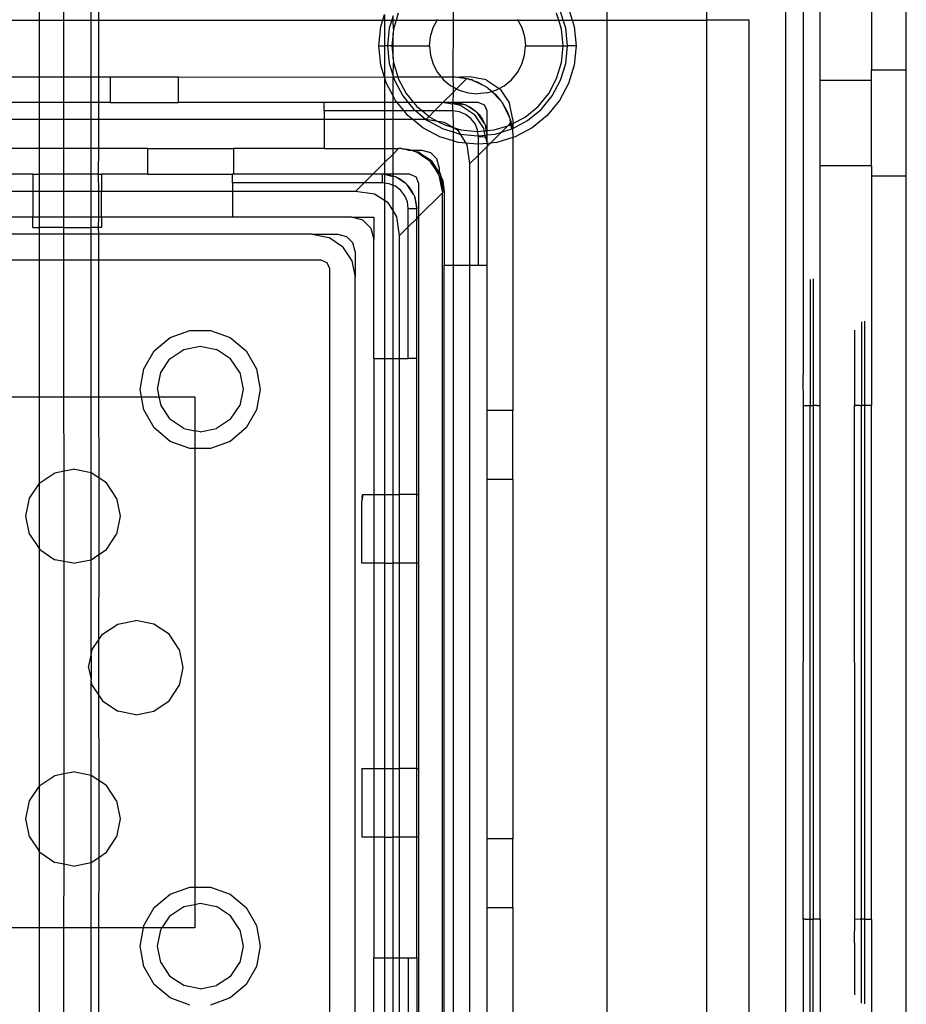
# Model space of a CAD drawing. Extents: x -101 to 101, y -32 to 33.
# Drawn here: x 30 to 32, y -21 to -19 of the extents above; entities that cross this region are included whole.
import ezdxf

# ---------------------------------------------------------------- set-up
doc = ezdxf.new("R2010")
doc.units = 0
doc.header["$MEASUREMENT"] = 0
doc.layers.get('0').update_dxf_attribs({"linetype": 'CONTINUOUS'})

msp = doc.modelspace()

# ---------------------------------------------------------------- linework, layer by layer
for p, q in [((32.1693, -14.1809), (32.1684, -18.9516)), ((32.0897, -18.5343), (32.0897, -18.9516)), ((31.9716, -18.9752), (31.9716, -18.6357)), ((31.8928, -21.9571), (31.8928, -18.6705)), ((31.9322, -18.6552), (31.9322, -19.6527)), ((30.177, -18.739), (30.177, -18.8374)), ((30.2339, -18.8374), (30.2339, -18.739)), ((30.2964, -18.8374), (30.2964, -18.739)), ((30.3134, -18.739), (30.3134, -18.8374)), ((31.4823, -18.8374), (31.4823, -18.739)), ((31.7102, -18.739), (31.7102, -18.8374)), ((31.128, -18.8021), (31.128, -18.8374)), ((30.9667, -18.8374), (30.9705, -18.8247)), ((30.9705, -18.8247), (30.9705, -18.8374)), ((30.9902, -18.8272), (30.9871, -18.8374)), ((30.9902, -18.8374), (30.9902, -18.8272)), ((31.0023, -18.8211), (30.9974, -18.8374)), ((31.371, -18.8374), (31.366, -18.8211)), ((31.3812, -18.8374), (31.3751, -18.8174)), ((31.3933, -18.8098), (31.4017, -18.8374)), ((30.1145, -18.8374), (30.177, -18.8374)), ((30.177, -18.8374), (30.2339, -18.8374)), ((30.177, -18.8374), (30.177, -18.9673)), ((30.2339, -18.8374), (30.2964, -18.8374)), ((30.2339, -18.9673), (30.2339, -18.8374)), ((30.2964, -18.9673), (30.2964, -18.8374)), ((30.2964, -18.8374), (30.3134, -18.8374)), ((30.3134, -18.8374), (30.9667, -18.8374)), ((30.3134, -18.8374), (30.3134, -18.9673)), ((30.9578, -18.8965), (30.9622, -18.8523)), ((30.9622, -18.8523), (30.9667, -18.8374)), ((30.9667, -18.8374), (30.9705, -18.8374)), ((30.9705, -18.8374), (30.9705, -18.8965)), ((30.9705, -18.8374), (30.9871, -18.8374)), ((30.9871, -18.8374), (30.9814, -18.8561)), ((30.9871, -18.8374), (30.9902, -18.8374)), ((30.9902, -18.8374), (30.9974, -18.8374)), ((30.9911, -18.8581), (30.9902, -18.8374)), ((30.9974, -18.8374), (30.9911, -18.8581)), ((30.9974, -18.8374), (31.0913, -18.8374)), ((31.0823, -18.8543), (31.0913, -18.8374)), ((31.0913, -18.8374), (31.0925, -18.8352)), ((31.0913, -18.8374), (31.128, -18.8374)), ((31.128, -18.8374), (31.1275, -18.9673)), ((31.128, -18.8374), (31.277, -18.8374)), ((31.2758, -18.8352), (31.277, -18.8374)), ((31.277, -18.8374), (31.286, -18.8543)), ((31.277, -18.8374), (31.371, -18.8374)), ((31.3772, -18.8581), (31.371, -18.8374)), ((31.371, -18.8374), (31.3812, -18.8374)), ((31.3869, -18.8561), (31.3812, -18.8374)), ((31.3812, -18.8374), (31.4017, -18.8374)), ((31.4017, -18.8374), (31.4062, -18.8523)), ((31.4017, -18.8374), (31.4823, -18.8374)), ((31.4062, -18.8523), (31.4105, -18.8965)), ((31.4823, -21.7902), (31.4823, -18.8374)), ((31.4823, -18.8374), (31.7102, -18.8374)), ((31.7102, -18.8374), (31.7102, -21.7902)), ((31.8086, -18.8374), (31.7102, -18.8374)), ((31.8086, -21.7902), (31.8086, -18.8374)), ((30.9814, -18.8561), (30.9775, -18.8965)), ((30.9902, -18.8671), (30.9873, -18.8965)), ((30.9911, -18.8581), (30.9902, -18.8671)), ((30.9902, -18.8965), (30.9902, -18.8671)), ((31.0739, -18.8965), (31.0761, -18.875)), ((31.0761, -18.875), (31.0823, -18.8543)), ((31.286, -18.8543), (31.2923, -18.875)), ((31.2923, -18.875), (31.2944, -18.8965)), ((31.381, -18.8965), (31.3772, -18.8581)), ((31.3909, -18.8965), (31.3869, -18.8561)), ((30.9622, -18.9406), (30.9578, -18.8965)), ((30.9578, -18.8965), (30.9705, -18.8965)), ((30.9705, -18.8965), (30.9705, -18.9682)), ((30.9775, -18.8965), (30.9705, -18.8965)), ((30.9775, -18.8965), (30.9814, -18.9368)), ((30.9873, -18.8965), (30.9775, -18.8965)), ((30.9873, -18.8965), (30.9902, -18.9258)), ((30.9902, -18.8965), (30.9873, -18.8965)), ((30.9902, -18.9258), (30.9902, -18.8965)), ((30.9902, -18.8965), (31.0739, -18.8965)), ((31.0739, -18.8965), (31.0761, -18.918)), ((31.2923, -18.918), (31.2944, -18.8965)), ((31.2944, -18.8965), (31.381, -18.8965)), ((31.3772, -18.9349), (31.381, -18.8965)), ((31.381, -18.8965), (31.3909, -18.8965)), ((31.3869, -18.9368), (31.3909, -18.8965)), ((31.4105, -18.8965), (31.3909, -18.8965)), ((31.4105, -18.8965), (31.4062, -18.9406)), ((31.0761, -18.918), (31.0823, -18.9387)), ((31.286, -18.9387), (31.2923, -18.918)), ((30.9705, -18.9682), (30.9622, -18.9406)), ((30.9814, -18.9368), (30.9902, -18.9657)), ((30.9902, -18.9258), (30.9911, -18.9349)), ((30.9902, -18.9657), (30.9911, -18.9349)), ((30.9911, -18.9349), (31.001, -18.9673)), ((31.0823, -18.9387), (31.0925, -18.9577)), ((31.2758, -18.9577), (31.286, -18.9387)), ((31.366, -18.9718), (31.3772, -18.9349)), ((31.3751, -18.9756), (31.3869, -18.9368)), ((31.4062, -18.9406), (31.3933, -18.9831)), ((30.9902, -18.9657), (30.9902, -18.9673)), ((31.0925, -18.9577), (31.1004, -18.9673)), ((31.2621, -18.9744), (31.2758, -18.9577)), ((32.0897, -18.9516), (32.1684, -18.9516)), ((32.0897, -18.9752), (32.0897, -18.9516)), ((32.1684, -18.9516), (32.1684, -19.1957)), ((30.1145, -18.9673), (30.177, -18.9673)), ((30.177, -18.9673), (30.2339, -18.9673)), ((30.177, -18.9673), (30.177, -19.0264)), ((30.2339, -18.9673), (30.2964, -18.9673)), ((30.2339, -19.0264), (30.2339, -18.9673)), ((30.2964, -19.0264), (30.2964, -18.9673)), ((30.2964, -18.9673), (30.3134, -18.9673)), ((30.3134, -18.9673), (30.3401, -18.9673)), ((30.3134, -18.9673), (30.3134, -19.0264)), ((30.3401, -18.9673), (30.3401, -19.0264)), ((30.3401, -18.9673), (30.4976, -18.9673)), ((30.4976, -18.9673), (30.9705, -18.9682)), ((30.4976, -19.0264), (30.4976, -18.9673)), ((30.9705, -18.9682), (30.9902, -18.9673)), ((30.975, -18.9831), (30.9705, -18.9682)), ((30.9705, -18.9682), (30.9705, -19.0264)), ((30.9902, -19.0115), (30.975, -18.9831)), ((30.9902, -18.9673), (30.9932, -18.9756)), ((30.9902, -18.9673), (31.001, -18.9673)), ((30.9902, -19.0115), (30.9902, -18.9673)), ((30.9932, -18.9756), (31.0123, -19.0113)), ((31.001, -18.9673), (31.0023, -18.9718)), ((31.001, -18.9673), (31.1004, -18.9673)), ((31.0023, -18.9718), (31.0205, -19.0058)), ((31.1004, -18.9673), (31.1062, -18.9744)), ((31.1004, -18.9673), (31.1275, -18.9673)), ((31.1062, -18.9744), (31.1229, -18.9881)), ((31.1229, -18.9881), (31.128, -18.9908)), ((31.1275, -18.9673), (31.1439, -18.9683)), ((31.159, -18.9723), (31.1275, -18.9673)), ((31.1275, -18.9673), (31.128, -18.9908)), ((31.1361, -18.9952), (31.159, -18.9723)), ((31.1669, -18.9673), (31.1439, -18.9683)), ((31.1439, -18.9683), (31.1601, -18.9712)), ((31.159, -18.9723), (31.1601, -18.9712)), ((31.1669, -18.9736), (31.159, -18.9723)), ((31.1601, -18.9712), (31.1669, -18.9736)), ((31.2045, -18.9748), (31.1669, -18.9673)), ((31.1669, -18.9736), (31.1701, -18.9741)), ((31.1735, -18.9758), (31.1701, -18.9741)), ((31.1735, -18.9758), (31.1837, -18.9793)), ((31.2056, -18.9916), (31.1735, -18.9758)), ((31.1837, -18.9793), (31.2056, -18.9916)), ((31.2045, -18.9748), (31.2338, -18.9944)), ((31.2338, -18.9944), (31.2454, -18.9881)), ((31.2454, -18.9881), (31.2621, -18.9744)), ((31.3479, -19.0058), (31.366, -18.9718)), ((31.356, -19.0113), (31.3751, -18.9756)), ((31.3933, -18.9831), (31.3724, -19.0222)), ((31.9716, -18.9752), (32.0897, -18.9752)), ((31.9716, -19.1721), (31.9716, -18.9752)), ((32.0897, -19.1721), (32.0897, -18.9752)), ((30.996, -19.0222), (30.9902, -19.0115)), ((30.9902, -19.0264), (30.9902, -19.0115)), ((31.0123, -19.0113), (31.0247, -19.0264)), ((31.0205, -19.0058), (31.0374, -19.0264)), ((31.1049, -19.0264), (31.128, -19.0033)), ((31.128, -19.0033), (31.1275, -19.0264)), ((31.128, -18.9908), (31.1361, -18.9952)), ((31.128, -18.9908), (31.128, -19.0033)), ((31.128, -19.0033), (31.1361, -18.9952)), ((31.1361, -18.9952), (31.142, -18.9983)), ((31.142, -18.9983), (31.1627, -19.0046)), ((31.1627, -19.0046), (31.1842, -19.0067)), ((31.2057, -19.0046), (31.1842, -19.0067)), ((31.2056, -18.9916), (31.2074, -18.9931)), ((31.2057, -19.0046), (31.217, -19.0011)), ((31.2074, -18.9931), (31.2085, -18.9936)), ((31.2106, -18.9958), (31.2085, -18.9936)), ((31.217, -19.0011), (31.2106, -18.9958)), ((31.217, -19.0011), (31.2264, -18.9983)), ((31.217, -19.0011), (31.2249, -19.0077)), ((31.2368, -19.022), (31.217, -19.0011)), ((31.2249, -19.0077), (31.2368, -19.022)), ((31.2264, -18.9983), (31.2338, -18.9944)), ((31.2365, -18.9962), (31.2338, -18.9944)), ((31.2365, -18.9962), (31.2578, -19.0281)), ((31.3234, -19.0357), (31.3479, -19.0058)), ((31.3303, -19.0426), (31.356, -19.0113)), ((30.177, -19.0264), (30.1145, -19.0264)), ((30.2339, -19.0264), (30.177, -19.0264)), ((30.177, -19.0264), (30.177, -19.0658)), ((30.2964, -19.0264), (30.2339, -19.0264)), ((30.2339, -19.0658), (30.2339, -19.0264)), ((30.2964, -19.0658), (30.2964, -19.0264)), ((30.3134, -19.0264), (30.2964, -19.0264)), ((30.3401, -19.0264), (30.3134, -19.0264)), ((30.3134, -19.0264), (30.3134, -19.0658)), ((30.3401, -19.0264), (30.4976, -19.0264)), ((30.8322, -19.0264), (30.4976, -19.0264)), ((30.8322, -19.0461), (30.8322, -19.0264)), ((30.9705, -19.0264), (30.8322, -19.0264)), ((30.9902, -19.0264), (30.9705, -19.0264)), ((30.9705, -19.0264), (30.9705, -19.0461)), ((30.9994, -19.0264), (30.9902, -19.0264)), ((30.9902, -19.0461), (30.9902, -19.0264)), ((30.9994, -19.0264), (30.996, -19.0222)), ((31.0155, -19.0461), (30.9994, -19.0264)), ((31.0247, -19.0264), (30.9994, -19.0264)), ((31.0247, -19.0264), (31.038, -19.0426)), ((31.0374, -19.0264), (31.0247, -19.0264)), ((31.0374, -19.0264), (31.045, -19.0357)), ((31.1049, -19.0264), (31.0374, -19.0264)), ((31.0853, -19.0461), (31.1049, -19.0264)), ((31.1078, -19.0264), (31.1049, -19.0264)), ((31.1275, -19.0264), (31.1078, -19.0264)), ((31.1078, -19.0264), (31.1266, -19.0301)), ((31.1266, -19.0301), (31.1275, -19.0264)), ((31.1275, -19.0362), (31.1266, -19.0301)), ((31.1455, -19.0339), (31.1266, -19.0301)), ((31.1865, -19.0264), (31.1275, -19.0264)), ((31.1275, -19.0264), (31.1412, -19.0276)), ((31.1275, -19.0264), (31.1426, -19.0294)), ((31.1412, -19.0276), (31.1544, -19.0311)), ((31.1426, -19.0294), (31.1544, -19.0311)), ((31.1774, -19.0552), (31.1455, -19.0339)), ((31.1544, -19.0311), (31.1576, -19.0324)), ((31.1576, -19.0324), (31.1588, -19.0332)), ((31.1588, -19.0332), (31.1669, -19.0369)), ((31.1819, -19.0486), (31.1588, -19.0332)), ((31.1865, -19.0264), (31.2005, -19.0322)), ((31.2062, -19.0461), (31.2005, -19.0322)), ((31.2368, -19.022), (31.239, -19.0241)), ((31.239, -19.0241), (31.2395, -19.0253)), ((31.2395, -19.0253), (31.241, -19.027)), ((31.241, -19.027), (31.2533, -19.0489)), ((31.2568, -19.0591), (31.241, -19.027)), ((31.2653, -19.0658), (31.2578, -19.0281)), ((31.3724, -19.0222), (31.3442, -19.0565)), ((30.9705, -19.0461), (30.8322, -19.0461)), ((30.8322, -19.0461), (30.8322, -19.0658)), ((30.9902, -19.0461), (30.9705, -19.0461)), ((30.9705, -19.0461), (30.9705, -19.0658)), ((31.0155, -19.0461), (30.9902, -19.0461)), ((30.9902, -19.0658), (30.9902, -19.0461)), ((31.0241, -19.0565), (31.0155, -19.0461)), ((31.0422, -19.0461), (31.0155, -19.0461)), ((31.0354, -19.0658), (31.0241, -19.0565)), ((31.038, -19.0426), (31.0422, -19.0461)), ((31.0422, -19.0461), (31.0656, -19.0658)), ((31.0577, -19.0461), (31.0422, -19.0461)), ((31.045, -19.0357), (31.0577, -19.0461)), ((31.0577, -19.0461), (31.0728, -19.0585)), ((31.0853, -19.0461), (31.0577, -19.0461)), ((31.0728, -19.0585), (31.0853, -19.0461)), ((31.1275, -19.0461), (31.0853, -19.0461)), ((31.1275, -19.0461), (31.1275, -19.0362)), ((31.1428, -19.0481), (31.1275, -19.0461)), ((31.1275, -19.0461), (31.128, -19.0841)), ((31.157, -19.054), (31.1428, -19.0481)), ((31.1692, -19.0634), (31.157, -19.054)), ((31.1669, -19.0369), (31.1781, -19.0448)), ((31.1774, -19.0552), (31.1987, -19.0871)), ((31.1781, -19.0448), (31.1819, -19.0486)), ((31.1819, -19.0486), (31.1832, -19.0494)), ((31.1832, -19.0494), (31.184, -19.0507)), ((31.184, -19.0507), (31.1878, -19.0545)), ((31.1994, -19.0738), (31.184, -19.0507)), ((31.1878, -19.0545), (31.1957, -19.0658)), ((31.2062, -19.0911), (31.2062, -19.0461)), ((31.2533, -19.0489), (31.2568, -19.0591)), ((31.2935, -19.0601), (31.3234, -19.0357)), ((31.299, -19.0683), (31.3303, -19.0426)), ((31.3442, -19.0565), (31.3099, -19.0847)), ((30.177, -19.0658), (30.1145, -19.0658)), ((30.2339, -19.0658), (30.177, -19.0658)), ((30.177, -19.0658), (30.177, -19.1327)), ((30.2964, -19.0658), (30.2339, -19.0658)), ((30.2339, -19.1327), (30.2339, -19.0658)), ((30.2964, -19.1327), (30.2964, -19.0658)), ((30.3134, -19.0658), (30.2964, -19.0658)), ((30.8322, -19.0658), (30.3134, -19.0658)), ((30.3134, -19.0658), (30.3134, -19.1327)), ((30.8322, -19.0658), (30.8322, -19.1327)), ((30.9705, -19.0658), (30.8322, -19.0658)), ((30.9705, -19.0658), (30.9705, -19.1327)), ((30.9902, -19.0658), (30.9705, -19.0658)), ((31.0354, -19.0658), (30.9902, -19.0658)), ((30.9902, -19.1327), (30.9902, -19.0658)), ((31.0584, -19.0847), (31.0354, -19.0658)), ((31.0656, -19.0658), (31.0354, -19.0658)), ((31.0656, -19.0658), (31.0728, -19.0585)), ((31.0933, -19.07), (31.0656, -19.0658)), ((31.0656, -19.0658), (31.0693, -19.0683)), ((31.0693, -19.0683), (31.1051, -19.0874)), ((31.0728, -19.0585), (31.0748, -19.0601)), ((31.0748, -19.0601), (31.0933, -19.07)), ((31.1087, -19.0724), (31.0933, -19.07)), ((31.0933, -19.07), (31.1088, -19.0783)), ((31.128, -19.0841), (31.1087, -19.0724)), ((31.1088, -19.0783), (31.128, -19.0841)), ((31.1786, -19.0756), (31.1692, -19.0634)), ((31.1845, -19.0898), (31.1786, -19.0756)), ((31.1957, -19.0658), (31.1994, -19.0738)), ((31.1994, -19.0738), (31.2002, -19.075)), ((31.2002, -19.075), (31.2015, -19.0782)), ((31.2015, -19.0782), (31.205, -19.0915)), ((31.2015, -19.0782), (31.2032, -19.0901)), ((31.2226, -19.0895), (31.2538, -19.0801)), ((31.2391, -19.0948), (31.2538, -19.0801)), ((31.2538, -19.0801), (31.2603, -19.0736)), ((31.2538, -19.0801), (31.2595, -19.0783)), ((31.2585, -19.0625), (31.2568, -19.0591)), ((31.2585, -19.0625), (31.259, -19.0657)), ((31.259, -19.0657), (31.2614, -19.0725)), ((31.2603, -19.0736), (31.259, -19.0657)), ((31.2595, -19.0783), (31.2609, -19.0776)), ((31.2603, -19.0736), (31.2614, -19.0725)), ((31.2609, -19.0776), (31.2603, -19.0736)), ((31.2609, -19.0776), (31.2622, -19.0769)), ((31.2633, -19.0874), (31.2609, -19.0776)), ((31.2614, -19.0725), (31.2622, -19.0769)), ((31.2622, -19.0769), (31.2653, -19.0752)), ((31.2622, -19.0769), (31.2633, -19.0874)), ((31.2653, -19.0752), (31.2935, -19.0601)), ((31.2653, -19.0658), (31.2653, -19.0752)), ((31.2653, -19.0864), (31.299, -19.0683)), ((31.2653, -19.0752), (31.2653, -19.0864)), ((31.0976, -19.1056), (31.0584, -19.0847)), ((31.1051, -19.0874), (31.128, -19.0944)), ((31.1406, -19.092), (31.128, -19.0841)), ((31.128, -19.0841), (31.1458, -19.0895)), ((31.128, -19.0841), (31.128, -19.0944)), ((31.128, -19.0944), (31.1439, -19.0992)), ((31.128, -19.0944), (31.128, -19.1148)), ((31.1452, -19.0993), (31.1406, -19.092)), ((31.1439, -19.0992), (31.1452, -19.0993)), ((31.1452, -19.0993), (31.1842, -19.1032)), ((31.158, -19.1203), (31.1452, -19.0993)), ((31.1458, -19.0895), (31.1842, -19.0933)), ((31.1842, -19.0933), (31.1845, -19.0898)), ((31.1842, -19.0933), (31.1997, -19.0918)), ((31.1863, -19.103), (31.1842, -19.0933)), ((31.1842, -19.1032), (31.1863, -19.103)), ((31.1863, -19.103), (31.2016, -19.1015)), ((31.1865, -19.1051), (31.1863, -19.103)), ((31.1997, -19.0918), (31.1987, -19.0871)), ((31.1997, -19.0918), (31.2035, -19.0914)), ((31.2016, -19.1015), (31.1997, -19.0918)), ((31.2016, -19.1015), (31.2062, -19.101)), ((31.2025, -19.106), (31.2016, -19.1015)), ((31.2032, -19.0901), (31.2035, -19.0914)), ((31.2035, -19.0914), (31.2062, -19.101)), ((31.2035, -19.0914), (31.205, -19.0915)), ((31.205, -19.0915), (31.2062, -19.0911)), ((31.205, -19.0915), (31.2062, -19.101)), ((31.2062, -19.0911), (31.2226, -19.0895)), ((31.2062, -19.101), (31.2062, -19.0911)), ((31.2062, -19.101), (31.2245, -19.0992)), ((31.2062, -19.1051), (31.2062, -19.101)), ((31.214, -19.1199), (31.2391, -19.0948)), ((31.2245, -19.0992), (31.2391, -19.0948)), ((31.2391, -19.0948), (31.2633, -19.0874)), ((31.2633, -19.0874), (31.2653, -19.0864)), ((31.2633, -19.0874), (31.2643, -19.0887)), ((31.2653, -19.0864), (31.2643, -19.0887)), ((31.2643, -19.0887), (31.2653, -19.1051)), ((31.3099, -19.0847), (31.2708, -19.1056)), ((31.128, -19.1148), (31.0976, -19.1056)), ((31.14, -19.1185), (31.128, -19.1148)), ((31.128, -19.1148), (31.128, -19.4004)), ((31.158, -19.1203), (31.14, -19.1185)), ((31.1842, -19.1228), (31.158, -19.1203)), ((31.1602, -19.1239), (31.158, -19.1203)), ((31.1669, -19.167), (31.1602, -19.1239)), ((31.1865, -19.1226), (31.1842, -19.1228)), ((31.1865, -19.1051), (31.1964, -19.1051)), ((31.1865, -19.1226), (31.1865, -19.1051)), ((31.2062, -19.1207), (31.1865, -19.1226)), ((31.1865, -19.1474), (31.1865, -19.1226)), ((31.1964, -19.1051), (31.2025, -19.106)), ((31.2025, -19.106), (31.2062, -19.1051)), ((31.2025, -19.106), (31.2062, -19.1207)), ((31.2062, -19.1207), (31.2062, -19.1051)), ((31.2062, -19.1277), (31.214, -19.1199)), ((31.214, -19.1199), (31.2062, -19.1207)), ((31.2062, -19.1207), (31.2062, -19.1277)), ((31.2283, -19.1185), (31.214, -19.1199)), ((31.2653, -19.1073), (31.2283, -19.1185)), ((31.2653, -19.1051), (31.2653, -19.1073)), ((31.2708, -19.1056), (31.2653, -19.1073)), ((31.2653, -19.1073), (31.2653, -19.735)), ((30.177, -19.1327), (30.1145, -19.1327)), ((30.2339, -19.1327), (30.177, -19.1327)), ((30.177, -19.1327), (30.177, -19.1917)), ((30.2964, -19.1327), (30.2339, -19.1327)), ((30.2339, -19.1917), (30.2339, -19.1327)), ((30.2964, -19.1917), (30.2964, -19.1327)), ((30.3134, -19.1327), (30.2964, -19.1327)), ((30.3134, -19.1327), (30.3126, -19.1917)), ((30.4267, -19.1327), (30.3134, -19.1327)), ((30.4267, -19.1917), (30.4267, -19.1327)), ((30.4267, -19.1327), (30.6235, -19.1327)), ((30.8322, -19.1327), (30.6235, -19.1327)), ((30.6235, -19.1327), (30.6235, -19.1917)), ((30.8322, -19.1327), (30.9705, -19.1327)), ((30.9705, -19.1327), (30.9902, -19.1327)), ((30.9705, -19.1327), (30.9705, -19.1647)), ((30.9902, -19.1451), (30.9705, -19.1647)), ((30.9902, -19.1327), (31.0026, -19.1327)), ((31.0026, -19.1327), (30.9902, -19.1451)), ((30.9902, -19.1451), (30.9902, -19.1327)), ((30.9902, -19.1917), (30.9902, -19.1451)), ((31.0094, -19.1327), (31.0026, -19.1327)), ((31.0094, -19.1327), (31.0122, -19.1333)), ((31.0122, -19.1333), (31.0132, -19.1335)), ((31.0132, -19.1335), (31.0233, -19.1337)), ((31.0276, -19.1371), (31.0132, -19.1335)), ((31.0233, -19.1337), (31.0246, -19.1346)), ((31.0246, -19.1346), (31.0369, -19.1366)), ((31.0356, -19.1379), (31.0246, -19.1346)), ((31.0356, -19.1379), (31.0276, -19.1371)), ((31.0376, -19.1383), (31.0356, -19.1379)), ((31.0369, -19.1366), (31.0566, -19.1366)), ((31.0376, -19.1383), (31.0387, -19.1388)), ((31.0387, -19.1388), (31.0431, -19.1402)), ((31.0458, -19.1413), (31.0431, -19.1402)), ((31.0431, -19.1402), (31.047, -19.1402)), ((31.0474, -19.1425), (31.0458, -19.1413)), ((31.0601, -19.1493), (31.047, -19.1402)), ((31.0601, -19.1493), (31.0474, -19.1425)), ((31.0611, -19.1521), (31.0474, -19.1425)), ((31.0566, -19.1366), (31.0763, -19.1419)), ((31.0763, -19.1419), (31.0907, -19.1563)), ((31.1669, -19.167), (31.1865, -19.1474)), ((31.1865, -19.1474), (31.2062, -19.1277)), ((31.1865, -19.4004), (31.1865, -19.1474)), ((31.2062, -19.4004), (31.2062, -19.1277)), ((30.9705, -19.1647), (30.9435, -19.1917)), ((30.9705, -19.1647), (30.9705, -19.1917)), ((31.063, -19.1508), (31.0601, -19.1493)), ((31.075, -19.1615), (31.0611, -19.1521)), ((31.079, -19.1615), (31.063, -19.1508)), ((31.075, -19.1615), (31.063, -19.1508)), ((31.0764, -19.1629), (31.075, -19.1615)), ((31.0773, -19.1643), (31.0764, -19.1629)), ((31.0866, -19.1786), (31.0773, -19.1643)), ((31.0873, -19.1764), (31.0773, -19.1643)), ((31.0984, -19.1906), (31.079, -19.1615)), ((31.096, -19.176), (31.0907, -19.1563)), ((31.1669, -19.4004), (31.1669, -19.167)), ((30.1629, -19.1917), (30.1145, -19.1917)), ((30.1629, -19.1917), (30.177, -19.1917)), ((30.1629, -19.1917), (30.1629, -19.2311)), ((30.177, -19.1917), (30.177, -19.2311)), ((30.2339, -19.1917), (30.177, -19.1917)), ((30.2339, -19.2311), (30.2339, -19.1917)), ((30.2964, -19.1917), (30.2339, -19.1917)), ((30.2964, -19.2311), (30.2964, -19.1917)), ((30.3126, -19.1917), (30.2964, -19.1917)), ((30.3126, -19.1917), (30.3134, -19.2311)), ((30.3126, -19.1917), (30.3204, -19.1917)), ((30.4267, -19.1917), (30.3204, -19.1917)), ((30.3204, -19.1917), (30.3204, -19.2311)), ((30.4267, -19.1917), (30.6216, -19.1917)), ((30.6216, -19.2114), (30.6216, -19.1917)), ((30.6235, -19.1917), (30.6216, -19.1917)), ((30.9435, -19.1917), (30.6235, -19.1917)), ((30.9435, -19.1917), (30.9238, -19.2114)), ((30.9661, -19.1917), (30.9435, -19.1917)), ((30.9705, -19.1917), (30.9661, -19.1917)), ((30.9661, -19.2114), (30.9661, -19.1917)), ((30.9797, -19.1929), (30.9705, -19.1917)), ((30.9705, -19.1917), (30.9811, -19.1947)), ((30.9902, -19.1917), (30.9705, -19.1917)), ((30.9705, -19.1917), (30.9705, -19.212)), ((30.9902, -19.1965), (30.9797, -19.1929)), ((31.0291, -19.1917), (30.9902, -19.1917)), ((30.9902, -19.1965), (30.9902, -19.1917)), ((31.0291, -19.1917), (31.043, -19.1975)), ((31.0964, -19.1934), (31.0866, -19.1786)), ((31.0964, -19.1934), (31.0873, -19.1764)), ((31.096, -19.176), (31.096, -19.1844)), ((31.096, -19.1844), (31.0984, -19.1906)), ((31.102, -19.2119), (31.0964, -19.1934)), ((31.1003, -19.2127), (31.0964, -19.1934)), ((31.0984, -19.1906), (31.1003, -19.1934)), ((31.1011, -19.1976), (31.1003, -19.1934)), ((32.0897, -19.1721), (31.9716, -19.1721)), ((31.9716, -19.7229), (31.9716, -19.1721)), ((32.0897, -19.1721), (32.0897, -19.1957)), ((30.9238, -19.2114), (30.6216, -19.2114)), ((30.6216, -19.2114), (30.6216, -19.2311)), ((30.9238, -19.2114), (30.9042, -19.2311)), ((30.9661, -19.2114), (30.9238, -19.2114)), ((30.9705, -19.212), (30.9661, -19.2114)), ((30.9814, -19.2134), (30.9705, -19.212)), ((30.9705, -19.212), (30.9705, -19.252)), ((30.9811, -19.1947), (30.9902, -19.1965)), ((30.9902, -19.2171), (30.9814, -19.2134)), ((30.993, -19.1965), (30.9902, -19.1965)), ((30.9902, -19.2171), (30.9902, -19.1965)), ((30.9962, -19.1977), (30.993, -19.1965)), ((30.9974, -19.1986), (30.9962, -19.1977)), ((31.0054, -19.2023), (30.9974, -19.1986)), ((31.0205, -19.214), (30.9974, -19.1986)), ((31.0167, -19.2102), (31.0054, -19.2023)), ((31.0205, -19.214), (31.0167, -19.2102)), ((31.0205, -19.214), (31.0217, -19.2148)), ((31.0226, -19.2161), (31.0217, -19.2148)), ((31.0264, -19.2199), (31.0226, -19.2161)), ((31.038, -19.2391), (31.0226, -19.2161)), ((31.0487, -19.2114), (31.043, -19.1975)), ((31.0487, -19.2114), (31.0487, -19.2891)), ((31.1039, -19.2311), (31.1003, -19.2127)), ((31.1011, -19.1976), (31.1048, -19.207)), ((31.1078, -19.2311), (31.1011, -19.1976)), ((31.1039, -19.2311), (31.102, -19.2119)), ((31.1048, -19.207), (31.1078, -19.2311)), ((32.1684, -19.1957), (32.0897, -19.1957)), ((32.0897, -19.1957), (32.0897, -19.7232)), ((32.1684, -19.1957), (32.1684, -21.4319)), ((30.1629, -19.2311), (30.1145, -19.2311)), ((30.177, -19.2311), (30.1629, -19.2311)), ((30.1629, -19.2311), (30.1629, -19.2902)), ((30.2339, -19.2311), (30.177, -19.2311)), ((30.177, -19.2311), (30.177, -19.2902)), ((30.2964, -19.2311), (30.2339, -19.2311)), ((30.2339, -19.2902), (30.2339, -19.2311)), ((30.2964, -19.2902), (30.2964, -19.2311)), ((30.3134, -19.2311), (30.2964, -19.2311)), ((30.3204, -19.2311), (30.3134, -19.2311)), ((30.3134, -19.2311), (30.3134, -19.2902)), ((30.6216, -19.2311), (30.3204, -19.2311)), ((30.3204, -19.2902), (30.3204, -19.2311)), ((30.6216, -19.2311), (30.6216, -19.2902)), ((30.9042, -19.2311), (30.6216, -19.2311)), ((30.9473, -19.2377), (30.9042, -19.2311)), ((30.9705, -19.252), (30.9473, -19.2377)), ((30.9956, -19.2193), (30.9902, -19.2171)), ((30.9902, -19.2752), (30.9902, -19.2171)), ((31.0078, -19.2287), (30.9956, -19.2193)), ((31.0172, -19.241), (31.0078, -19.2287)), ((31.0343, -19.2311), (31.0264, -19.2199)), ((31.038, -19.2391), (31.0343, -19.2311)), ((31.1039, -19.234), (31.0487, -19.2891)), ((31.1039, -19.2311), (31.1039, -19.234)), ((31.1039, -21.3739), (31.1039, -19.234)), ((31.1078, -19.2311), (31.1078, -19.4004)), ((30.9792, -19.2573), (30.9705, -19.252)), ((30.9705, -19.252), (30.9705, -19.615)), ((30.9902, -19.2752), (30.9792, -19.2573)), ((31.0231, -19.2552), (31.0172, -19.241)), ((31.0251, -19.2705), (31.0231, -19.2552)), ((31.038, -19.2391), (31.0388, -19.2403)), ((31.0388, -19.2403), (31.0401, -19.2436)), ((31.0436, -19.2568), (31.0401, -19.2436)), ((31.0401, -19.2436), (31.0418, -19.2554)), ((31.0418, -19.2554), (31.0448, -19.2705)), ((31.0448, -19.2705), (31.0436, -19.2568)), ((30.9988, -19.2893), (30.9902, -19.2752)), ((30.9902, -19.615), (30.9902, -19.2752)), ((31.0251, -19.3127), (31.0251, -19.2705)), ((31.0251, -19.2705), (31.0448, -19.2705)), ((31.0448, -19.293), (31.0448, -19.2705)), ((30.1629, -19.2902), (30.1145, -19.2902)), ((30.1629, -19.3138), (30.1629, -19.2902)), ((30.177, -19.2902), (30.1629, -19.2902)), ((30.2339, -19.2902), (30.177, -19.2902)), ((30.177, -19.2902), (30.177, -19.3138)), ((30.2964, -19.2902), (30.2339, -19.2902)), ((30.2339, -19.3138), (30.2339, -19.2902)), ((30.2964, -19.3138), (30.2964, -19.2902)), ((30.3134, -19.2902), (30.2964, -19.2902)), ((30.3134, -19.2902), (30.3126, -19.3138)), ((30.3204, -19.2902), (30.3134, -19.2902)), ((30.3204, -19.2902), (30.3204, -19.3138)), ((30.6216, -19.2902), (30.3204, -19.2902)), ((30.8952, -19.2902), (30.6216, -19.2902)), ((30.8952, -19.2902), (30.9464, -19.2902)), ((30.9208, -19.297), (30.8952, -19.2902)), ((30.9208, -19.297), (30.9395, -19.3158)), ((30.9464, -19.2902), (30.9464, -19.3413)), ((31.0054, -19.3324), (30.9988, -19.2893)), ((31.0448, -19.293), (31.0251, -19.3127)), ((31.0487, -19.2891), (31.0448, -19.293)), ((31.0448, -19.615), (31.0448, -19.293)), ((31.0487, -19.2891), (31.0487, -19.928)), ((30.1629, -19.3138), (30.177, -19.3138)), ((30.177, -19.3138), (30.177, -19.3295)), ((30.2339, -19.3138), (30.177, -19.3138)), ((30.2339, -19.3295), (30.2339, -19.3138)), ((30.2339, -19.3138), (30.2964, -19.3138)), ((30.2964, -19.3295), (30.2964, -19.3138)), ((30.3126, -19.3138), (30.2964, -19.3138)), ((30.3126, -19.3138), (30.3134, -19.3295)), ((30.3204, -19.3138), (30.3126, -19.3138)), ((30.9395, -19.3158), (30.9464, -19.3413)), ((31.0251, -19.3127), (31.0054, -19.3324)), ((31.0251, -19.615), (31.0251, -19.3127)), ((30.177, -19.3295), (30.1145, -19.3295)), ((30.2339, -19.3295), (30.177, -19.3295)), ((30.177, -19.3295), (30.177, -19.3886)), ((30.2964, -19.3295), (30.2339, -19.3295)), ((30.2339, -19.3886), (30.2339, -19.3295)), ((30.3134, -19.3295), (30.2964, -19.3295)), ((30.2964, -19.3886), (30.2964, -19.3295)), ((30.8046, -19.3295), (30.3134, -19.3295)), ((30.3134, -19.3295), (30.3134, -19.3886)), ((30.8046, -19.3295), (30.8637, -19.3295)), ((30.8046, -19.3295), (30.8423, -19.337)), ((30.8742, -19.3584), (30.8423, -19.337)), ((30.8637, -19.3295), (30.8834, -19.3348)), ((30.8834, -19.3348), (30.8978, -19.3492)), ((30.9031, -19.3689), (30.8978, -19.3492)), ((30.9464, -19.615), (30.9464, -19.3413)), ((31.0054, -19.615), (31.0054, -19.3324)), ((30.8742, -19.3584), (30.8956, -19.3903)), ((30.9031, -19.3689), (30.9031, -19.428)), ((30.1145, -19.3886), (30.177, -19.3886)), ((30.177, -19.3886), (30.2339, -19.3886)), ((30.177, -19.3886), (30.177, -19.7036)), ((30.2339, -19.3886), (30.2964, -19.3886)), ((30.2339, -19.7036), (30.2339, -19.3886)), ((30.2964, -19.7036), (30.2964, -19.3886)), ((30.2964, -19.3886), (30.3134, -19.3886)), ((30.3134, -19.3886), (30.8243, -19.3886)), ((30.3134, -19.3886), (30.3134, -19.7036)), ((30.8243, -19.3886), (30.8383, -19.3944)), ((30.8383, -19.3944), (30.844, -19.4083)), ((30.8956, -19.3903), (30.9031, -19.428)), ((30.844, -19.4083), (30.844, -21.2193)), ((31.1078, -21.2508), (31.1078, -19.4004)), ((31.1078, -19.4004), (31.128, -19.4004)), ((31.128, -19.4004), (31.1669, -19.4004)), ((31.128, -19.4004), (31.128, -21.2508)), ((31.1669, -21.2508), (31.1669, -19.4004)), ((31.1669, -19.4004), (31.1865, -19.4004)), ((31.1865, -19.4004), (31.2062, -19.4004)), ((31.2062, -19.735), (31.2062, -19.4004)), ((30.9031, -21.1996), (30.9031, -19.428)), ((31.9485, -19.4335), (31.9485, -19.7232)), ((31.9553, -19.4323), (31.9553, -19.7232)), ((32.0666, -19.5305), (32.0666, -19.7232)), ((32.0734, -19.5293), (32.0734, -19.7232)), ((30.4784, -19.567), (30.5234, -19.5507)), ((30.5234, -19.5507), (30.5712, -19.5507)), ((30.5712, -19.5507), (30.6162, -19.567)), ((32.0503, -19.5498), (32.0503, -19.7229)), ((30.4417, -19.5978), (30.4784, -19.567)), ((30.6162, -19.567), (30.6529, -19.5978)), ((30.4178, -19.6392), (30.4417, -19.5978)), ((30.4777, -19.6157), (30.5096, -19.5944)), ((30.5096, -19.5944), (30.5473, -19.5869)), ((30.5473, -19.5869), (30.585, -19.5944)), ((30.6169, -19.6157), (30.585, -19.5944)), ((30.6529, -19.5978), (30.6768, -19.6392)), ((30.4564, -19.6476), (30.4777, -19.6157)), ((30.6382, -19.6476), (30.6169, -19.6157)), ((30.9464, -19.615), (30.9705, -19.615)), ((30.9464, -19.615), (30.9464, -19.928)), ((30.9705, -19.615), (30.9902, -19.615)), ((30.9705, -19.615), (30.9705, -19.928)), ((30.9902, -19.615), (31.0054, -19.615)), ((30.9902, -19.928), (30.9902, -19.615)), ((31.0054, -19.615), (31.0251, -19.615)), ((31.0054, -19.928), (31.0054, -19.615)), ((31.0448, -19.615), (31.0251, -19.615)), ((31.0448, -19.928), (31.0448, -19.615)), ((30.4095, -19.6864), (30.4178, -19.6392)), ((30.6768, -19.6392), (30.6851, -19.6864)), ((30.4489, -19.6853), (30.4564, -19.6476)), ((30.6382, -19.6476), (30.6457, -19.6853)), ((31.9331, -19.7232), (31.9322, -19.6527)), ((30.4125, -19.7036), (30.4095, -19.6864)), ((30.4489, -19.6853), (30.4525, -19.7036)), ((30.6457, -19.6853), (30.6382, -19.723)), ((30.6851, -19.6864), (30.6768, -19.7335)), ((30.1145, -19.7036), (30.177, -19.7036)), ((30.177, -19.7036), (30.2339, -19.7036)), ((30.177, -19.7036), (30.177, -19.9032)), ((30.2339, -19.7036), (30.2964, -19.7036)), ((30.2343, -19.8735), (30.2339, -19.7036)), ((30.2964, -19.8776), (30.2964, -19.7036)), ((30.2964, -19.7036), (30.3134, -19.7036)), ((30.3134, -19.7036), (30.4125, -19.7036)), ((30.3134, -19.7036), (30.314, -19.8893)), ((30.4178, -19.7335), (30.4125, -19.7036)), ((30.4125, -19.7036), (30.4525, -19.7036)), ((30.4525, -19.7036), (30.4564, -19.723)), ((30.4525, -19.7036), (30.5346, -19.7036)), ((30.5346, -19.7036), (30.5346, -19.7812)), ((30.4417, -19.7749), (30.4178, -19.7335)), ((30.4564, -19.723), (30.4777, -19.7549)), ((30.6169, -19.7549), (30.6382, -19.723)), ((30.6768, -19.7335), (30.6529, -19.7749)), ((31.2653, -19.735), (31.2062, -19.735)), ((31.2062, -19.8925), (31.2062, -19.735)), ((31.2653, -19.8925), (31.2653, -19.735)), ((31.9322, -20.9043), (31.9331, -19.7232)), ((31.9331, -19.7232), (31.9455, -19.7232)), ((31.9455, -19.7232), (31.9485, -19.7232)), ((31.9485, -20.9043), (31.9485, -19.7232)), ((31.9485, -19.7232), (31.9553, -19.7232)), ((31.9553, -19.7232), (31.9553, -20.9043)), ((31.9611, -19.7232), (31.9553, -19.7232)), ((31.9637, -19.7232), (31.9611, -19.7232)), ((31.9637, -19.7232), (31.9695, -19.7232)), ((31.9716, -19.7229), (31.9695, -19.7232)), ((31.9716, -20.9043), (31.9716, -19.7229)), ((32.0512, -20.9044), (32.0503, -19.7229)), ((32.0503, -19.7229), (32.0524, -19.7232)), ((32.0636, -19.7232), (32.0524, -19.7232)), ((32.0636, -19.7232), (32.0666, -19.7232)), ((32.0666, -20.9043), (32.0666, -19.7232)), ((32.0734, -19.7232), (32.0666, -19.7232)), ((32.0734, -19.7232), (32.0734, -20.9043)), ((32.0877, -19.7232), (32.0734, -19.7232)), ((32.0897, -19.7232), (32.0877, -19.7232)), ((32.0897, -20.9046), (32.0897, -19.7232)), ((30.5096, -19.7762), (30.4777, -19.7549)), ((30.6169, -19.7549), (30.585, -19.7762)), ((30.4784, -19.8057), (30.4417, -19.7749)), ((30.5096, -19.7762), (30.5346, -19.7812)), ((30.5473, -19.7837), (30.5346, -19.7812)), ((30.5346, -19.7812), (30.5346, -19.8221)), ((30.5473, -19.7837), (30.585, -19.7762)), ((30.6529, -19.7749), (30.6162, -19.8057)), ((30.5234, -19.8221), (30.4784, -19.8057)), ((30.5346, -19.8221), (30.5234, -19.8221)), ((30.5712, -19.8221), (30.5346, -19.8221)), ((30.5346, -19.8221), (30.5346, -20.8302)), ((30.6162, -19.8057), (30.5712, -19.8221)), ((30.2343, -19.8735), (30.255, -19.8693)), ((30.2964, -19.8776), (30.255, -19.8693)), ((30.1784, -19.9011), (30.2136, -19.8776)), ((30.2136, -19.8776), (30.2343, -19.8735)), ((30.2343, -20.0818), (30.2343, -19.8735)), ((30.314, -19.8893), (30.2964, -19.8776)), ((30.2964, -20.0776), (30.2964, -19.8776)), ((30.3316, -19.9011), (30.314, -19.8893)), ((30.314, -19.8893), (30.314, -20.0659)), ((31.2062, -20.7193), (31.2062, -19.8925)), ((31.2062, -19.8925), (31.2653, -19.8925)), ((31.2653, -19.8925), (31.2653, -20.7193)), ((30.155, -19.9362), (30.177, -19.9032)), ((30.177, -19.9032), (30.1784, -19.9011)), ((30.177, -19.9032), (30.177, -20.0521)), ((30.355, -19.9362), (30.3316, -19.9011)), ((30.1467, -19.9776), (30.155, -19.9362)), ((30.355, -19.9362), (30.3633, -19.9776)), ((30.9195, -19.9296), (30.9188, -19.9345)), ((30.9188, -19.9345), (30.9195, -19.9403)), ((30.9188, -19.9451), (30.9195, -19.9403)), ((30.9207, -19.928), (30.9195, -19.9296)), ((30.9195, -19.9403), (30.9205, -19.9334)), ((30.9205, -19.9334), (30.9211, -19.9293)), ((30.9211, -19.9293), (30.9207, -19.928)), ((30.9207, -19.928), (30.9464, -19.928)), ((30.9464, -19.928), (30.9464, -20.0854)), ((30.9464, -19.928), (30.9705, -19.928)), ((30.9705, -19.928), (30.9705, -20.0854)), ((30.9705, -19.928), (30.9902, -19.928)), ((30.9902, -19.928), (31.0054, -19.928)), ((30.9902, -20.0854), (30.9902, -19.928)), ((31.0054, -20.0854), (31.0054, -19.928)), ((31.0448, -19.928), (31.0054, -19.928)), ((31.0448, -19.928), (31.0487, -19.928)), ((31.0448, -20.0854), (31.0448, -19.928)), ((31.0487, -19.928), (31.0487, -20.0854)), ((30.9188, -20.0854), (30.9188, -19.9451)), ((30.155, -20.019), (30.1467, -19.9776)), ((30.3633, -19.9776), (30.355, -20.019)), ((30.155, -20.019), (30.177, -20.0521)), ((30.3316, -20.0542), (30.355, -20.019)), ((30.177, -20.0521), (30.1784, -20.0542)), ((30.177, -20.0521), (30.177, -20.5991)), ((30.1784, -20.0542), (30.2136, -20.0776)), ((30.2964, -20.0776), (30.314, -20.0659)), ((30.314, -20.0659), (30.3134, -20.2627)), ((30.314, -20.0659), (30.3316, -20.0542)), ((30.2343, -20.0818), (30.2136, -20.0776)), ((30.255, -20.0859), (30.2343, -20.0818)), ((30.2343, -20.5694), (30.2343, -20.0818)), ((30.255, -20.0859), (30.2964, -20.0776)), ((30.2964, -20.2979), (30.2964, -20.0776)), ((30.9464, -20.0854), (30.9188, -20.0854)), ((30.9464, -20.0854), (30.9464, -20.5579)), ((30.9705, -20.0854), (30.9464, -20.0854)), ((30.9705, -20.0854), (30.9705, -20.5579)), ((30.9705, -20.0854), (30.9902, -20.0854)), ((31.0054, -20.0854), (30.9902, -20.0854)), ((30.9902, -20.5579), (30.9902, -20.0854)), ((31.0054, -20.5579), (31.0054, -20.0854)), ((31.0448, -20.0854), (31.0054, -20.0854)), ((31.0487, -20.0854), (31.0448, -20.0854)), ((31.0448, -20.5579), (31.0448, -20.0854)), ((31.0487, -20.0854), (31.0487, -20.5579)), ((30.3226, -20.249), (30.3577, -20.2256)), ((30.3577, -20.2256), (30.3991, -20.2173)), ((30.4406, -20.2256), (30.3991, -20.2173)), ((30.4757, -20.249), (30.4406, -20.2256)), ((30.3134, -20.2627), (30.3226, -20.249)), ((30.4992, -20.2842), (30.4757, -20.249)), ((30.2991, -20.2842), (30.3134, -20.2627)), ((30.3134, -20.2627), (30.3134, -20.3885)), ((30.2909, -20.3256), (30.2964, -20.2979)), ((30.2964, -20.2979), (30.2991, -20.2842)), ((30.2964, -20.2979), (30.2964, -20.3533)), ((30.4992, -20.2842), (30.5074, -20.3256)), ((30.2909, -20.3256), (30.2964, -20.3533)), ((30.5074, -20.3256), (30.4992, -20.367)), ((30.2991, -20.367), (30.2964, -20.3533)), ((30.2964, -20.5736), (30.2964, -20.3533)), ((30.2991, -20.367), (30.3134, -20.3885)), ((30.4757, -20.4022), (30.4992, -20.367)), ((30.3134, -20.3885), (30.3226, -20.4022)), ((30.3134, -20.3885), (30.314, -20.5853)), ((30.3226, -20.4022), (30.3577, -20.4256)), ((30.4406, -20.4256), (30.4757, -20.4022)), ((30.3991, -20.4339), (30.3577, -20.4256)), ((30.3991, -20.4339), (30.4406, -20.4256)), ((30.1784, -20.597), (30.2136, -20.5736)), ((30.2136, -20.5736), (30.2343, -20.5694)), ((30.2343, -20.5694), (30.255, -20.5653)), ((30.2343, -20.7777), (30.2343, -20.5694)), ((30.2964, -20.5736), (30.255, -20.5653)), ((30.314, -20.5853), (30.2964, -20.5736)), ((30.2964, -20.7736), (30.2964, -20.5736)), ((30.9188, -20.5579), (30.9464, -20.5579)), ((30.9188, -20.5579), (30.9188, -20.7154)), ((30.9464, -20.5579), (30.9464, -20.7154)), ((30.9464, -20.5579), (30.9705, -20.5579)), ((30.9705, -20.5579), (30.9705, -20.7154)), ((30.9705, -20.5579), (30.9902, -20.5579)), ((30.9902, -20.5579), (31.0054, -20.5579)), ((30.9902, -20.7154), (30.9902, -20.5579)), ((31.0054, -20.7154), (31.0054, -20.5579)), ((31.0448, -20.5579), (31.0054, -20.5579)), ((31.0448, -20.5579), (31.0487, -20.5579)), ((31.0448, -20.7154), (31.0448, -20.5579)), ((31.0487, -20.5579), (31.0487, -20.7154)), ((30.3316, -20.597), (30.314, -20.5853)), ((30.314, -20.5853), (30.314, -20.7619)), ((30.155, -20.6322), (30.177, -20.5991)), ((30.177, -20.5991), (30.1784, -20.597)), ((30.177, -20.5991), (30.177, -20.748)), ((30.355, -20.6322), (30.3316, -20.597)), ((30.1467, -20.6736), (30.155, -20.6322)), ((30.355, -20.6322), (30.3633, -20.6736)), ((30.155, -20.715), (30.1467, -20.6736)), ((30.3633, -20.6736), (30.355, -20.715)), ((30.155, -20.715), (30.177, -20.748)), ((30.3316, -20.7501), (30.355, -20.715)), ((30.9464, -20.7154), (30.9188, -20.7154)), ((30.9464, -20.7154), (30.9464, -20.9929)), ((30.9705, -20.7154), (30.9464, -20.7154)), ((30.9705, -20.7154), (30.9705, -20.9929)), ((30.9705, -20.7154), (30.9902, -20.7154)), ((31.0054, -20.7154), (30.9902, -20.7154)), ((30.9902, -20.9929), (30.9902, -20.7154)), ((31.0054, -20.9929), (31.0054, -20.7154)), ((31.0448, -20.7154), (31.0054, -20.7154)), ((31.0448, -20.9929), (31.0448, -20.7154)), ((31.0487, -20.7154), (31.0448, -20.7154)), ((31.0487, -20.7154), (31.0487, -21.3188)), ((31.2653, -20.7193), (31.2062, -20.7193)), ((31.2062, -20.8768), (31.2062, -20.7193)), ((31.2653, -20.8768), (31.2653, -20.7193)), ((30.1784, -20.7501), (30.177, -20.748)), ((30.177, -20.748), (30.177, -20.924)), ((30.1784, -20.7501), (30.2136, -20.7736)), ((30.314, -20.7619), (30.3316, -20.7501)), ((30.2343, -20.7777), (30.2136, -20.7736)), ((30.2339, -20.924), (30.2343, -20.7777)), ((30.255, -20.7819), (30.2343, -20.7777)), ((30.255, -20.7819), (30.2964, -20.7736)), ((30.2964, -20.7736), (30.314, -20.7619)), ((30.2964, -20.924), (30.2964, -20.7736)), ((30.314, -20.7619), (30.3134, -20.924)), ((30.4784, -20.8466), (30.5234, -20.8302)), ((30.5234, -20.8302), (30.5346, -20.8302)), ((30.5346, -20.8302), (30.5712, -20.8302)), ((30.5346, -20.8302), (30.5346, -20.87)), ((30.5712, -20.8302), (30.6162, -20.8466)), ((30.4417, -20.8773), (30.4784, -20.8466)), ((30.5346, -20.87), (30.5473, -20.8675)), ((30.5473, -20.8675), (30.585, -20.875)), ((30.6162, -20.8466), (30.6529, -20.8773)), ((30.4178, -20.9188), (30.4417, -20.8773)), ((30.4777, -20.8963), (30.5096, -20.875)), ((30.5096, -20.875), (30.5346, -20.87)), ((30.5346, -20.87), (30.5346, -20.924)), ((30.6169, -20.8963), (30.585, -20.875)), ((30.6529, -20.8773), (30.6768, -20.9188)), ((31.2062, -21.2508), (31.2062, -20.8768)), ((31.2062, -20.8768), (31.2653, -20.8768)), ((31.2653, -20.8768), (31.2653, -21.54)), ((30.4777, -20.8963), (30.4592, -20.924)), ((30.6382, -20.9282), (30.6169, -20.8963)), ((31.9368, -20.9043), (31.9322, -20.9043)), ((31.9322, -20.9043), (31.9322, -21.9724)), ((31.9368, -20.9043), (31.9401, -20.9043)), ((31.9401, -20.9043), (31.9426, -20.9043)), ((31.9426, -20.9043), (31.9455, -20.9043)), ((31.9455, -20.9043), (31.9485, -20.9043)), ((31.9485, -20.9043), (31.9553, -20.9043)), ((31.9485, -21.1941), (31.9485, -20.9043)), ((31.9696, -20.9043), (31.9553, -20.9043)), ((31.9553, -21.1953), (31.9553, -20.9043)), ((31.9696, -20.9043), (31.9716, -20.9043)), ((31.9716, -20.9043), (31.9716, -21.4555)), ((32.0503, -20.9582), (32.0512, -20.9044)), ((32.0636, -20.9043), (32.0512, -20.9044)), ((32.0636, -20.9043), (32.0666, -20.9043)), ((32.0734, -20.9043), (32.0666, -20.9043)), ((32.0666, -21.0971), (32.0666, -20.9043)), ((32.0734, -20.9043), (32.0764, -20.9043)), ((32.0734, -20.9043), (32.0734, -21.0983)), ((32.0764, -20.9043), (32.0793, -20.9043)), ((32.0793, -20.9043), (32.0818, -20.9043)), ((32.0818, -20.9043), (32.0851, -20.9043)), ((32.0851, -20.9043), (32.0874, -20.9043)), ((32.0851, -20.9043), (32.0861, -20.9043)), ((32.0861, -20.9043), (32.0874, -20.9043)), ((32.0874, -20.9043), (32.0897, -20.9046)), ((32.0897, -20.9046), (32.0897, -21.4319)), ((30.177, -20.924), (30.1145, -20.924)), ((30.2339, -20.924), (30.177, -20.924)), ((30.177, -20.924), (30.177, -21.239)), ((30.2964, -20.924), (30.2339, -20.924)), ((30.2339, -21.239), (30.2339, -20.924)), ((30.3134, -20.924), (30.2964, -20.924)), ((30.2964, -21.239), (30.2964, -20.924)), ((30.4169, -20.924), (30.3134, -20.924)), ((30.3134, -20.924), (30.3134, -21.239)), ((30.4095, -20.9659), (30.4169, -20.924)), ((30.4169, -20.924), (30.4178, -20.9188)), ((30.4592, -20.924), (30.4169, -20.924)), ((30.4489, -20.9659), (30.4564, -20.9282)), ((30.4564, -20.9282), (30.4592, -20.924)), ((30.5346, -20.924), (30.4592, -20.924)), ((30.6382, -20.9282), (30.6457, -20.9659)), ((30.6768, -20.9188), (30.6851, -20.9659)), ((32.0503, -20.9582), (32.0503, -21.0777)), ((30.4178, -21.013), (30.4095, -20.9659)), ((30.4564, -21.0036), (30.4489, -20.9659)), ((30.6457, -20.9659), (30.6382, -21.0036)), ((30.6851, -20.9659), (30.6768, -21.013)), ((30.4564, -21.0036), (30.4777, -21.0355)), ((30.6169, -21.0355), (30.6382, -21.0036)), ((30.9464, -21.2665), (30.9464, -20.9929)), ((30.9464, -20.9929), (30.9705, -20.9929)), ((30.9705, -20.9929), (30.9902, -20.9929)), ((30.9705, -20.9929), (30.9705, -21.3559)), ((30.9902, -20.9929), (31.0054, -20.9929)), ((30.9902, -21.3327), (30.9902, -20.9929)), ((31.0054, -21.2755), (31.0054, -20.9929)), ((31.0054, -20.9929), (31.0251, -20.9929)), ((31.0251, -20.9929), (31.0448, -20.9929)), ((31.0251, -20.9929), (31.0251, -21.2952)), ((31.0448, -20.9929), (31.0448, -21.3149)), ((30.4417, -21.0545), (30.4178, -21.013)), ((30.6768, -21.013), (30.6529, -21.0545)), ((30.5096, -21.0568), (30.4777, -21.0355)), ((30.6169, -21.0355), (30.585, -21.0568)), ((30.4784, -21.0852), (30.4417, -21.0545)), ((30.5473, -21.0643), (30.5096, -21.0568)), ((30.5473, -21.0643), (30.585, -21.0568)), ((30.6529, -21.0545), (30.6162, -21.0852)), ((30.5234, -21.1016), (30.4784, -21.0852)), ((30.6162, -21.0852), (30.5712, -21.1016))]:
    msp.add_line(p, q)

doc.saveas('drawing.dxf')
